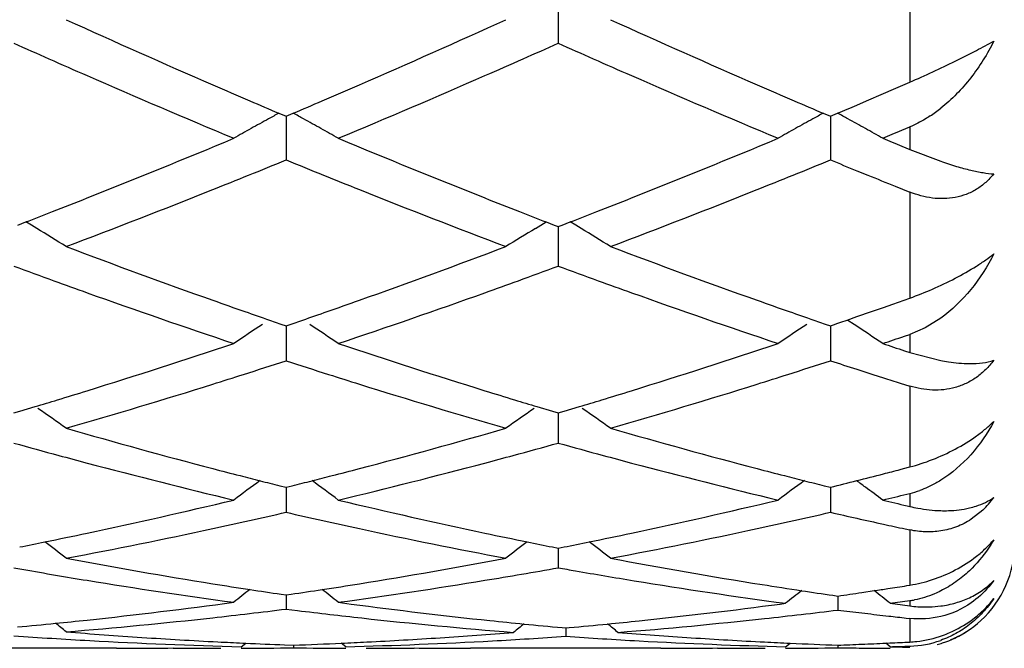
# Model space of a CAD drawing. Units: inches. Extents: x 4.1 to 18, y 2.5 to 12.5.
# Drawn here: x 6.2 to 6.4, y 9.4 to 9.5 of the extents above; entities that cross this region are included whole.
import ezdxf

# ---------------------------------------------------------------- set-up
doc = ezdxf.new("R2010")
doc.units = ezdxf.units.IN
doc.header["$LTSCALE"] = 1.21
doc.header["$MEASUREMENT"] = 0
doc.layers.get('0').update_dxf_attribs({"linetype": 'CONTINUOUS'})

msp = doc.modelspace()

# ---------------------------------------------------------------- linework, layer by layer
at = {"color": 9, "linetype": 'Continuous'}
for p, q in [((6.340308338300001, 9.5022139026), (6.340308338300001, 9.4779591702)), ((6.340308338300001, 9.4694300356), (6.340308338300001, 9.4651001787)), ((6.340308338300001, 9.4570130217), (6.340308338300001, 9.4368180432)), ((6.340308338300001, 9.4299030693), (6.340308338300001, 9.4264351172)), ((6.340308338300001, 9.4200414516), (6.340308338300001, 9.4046349139)), ((6.340308338300001, 9.3995836108), (6.340308338300001, 9.3971026961)), ((6.340308338300001, 9.3926332219), (6.340308338300001, 9.3821153615)), ((6.340308338300001, 9.3791681867), (6.340308338300001, 9.3781613046)), ((6.340308338300001, 9.375777292), (6.340308338300001, 9.3712748131)), ((6.340308338300001, 9.3704839115), (6.340308338300001, 9.3703509162))]:
    msp.add_line(p, q, dxfattribs=at)
at = {"color": 7, "linetype": 'Continuous'}
for p, q in [((6.273254931799999, 9.4948097442), (6.2732549809, 9.485369945499999)), ((6.3371971974, 9.476609228600001), (6.340308338300001, 9.4779591702)), ((6.332050340299999, 9.474390862), (6.3352562909, 9.4757704844)), ((6.3352562909, 9.4757704844), (6.3371971974, 9.476609228600001)), ((6.3302043204, 9.4735997541), (6.332050340299999, 9.474390862)), ((6.2199840889, 9.4720302209), (6.2213577308, 9.4714467501)), ((6.2213577308, 9.4714467501), (6.2227314292, 9.472030269400001)), ((6.323778652100001, 9.4720306807), (6.3251524195, 9.4714471639)), ((6.3251524195, 9.4714471639), (6.3265307581, 9.47203266)), ((6.221357775, 9.471446981), (6.2213577478, 9.4663559988)), ((6.3251524837, 9.471447403300001), (6.3251524442, 9.4663559153)), ((6.338761947999999, 9.4687801249), (6.340308338300001, 9.4694300356)), ((6.2213577478, 9.4663559988), (6.2213577307, 9.4631363885)), ((6.3251524442, 9.4663559153), (6.3251524195, 9.4631359889)), ((6.338778379600001, 9.4657332822), (6.340308338300001, 9.4651001787)), ((6.340308338300001, 9.4651001786), (6.346179991900001, 9.4628706973)), ((6.3302043204, 9.4610757427), (6.332281620700001, 9.4602341546)), ((6.3375188071, 9.4581268967), (6.340308338300001, 9.4570130217)), ((6.170225451, 9.4507218932), (6.1717427777, 9.4513081136)), ((6.172798490599999, 9.4506866297), (6.1717449502, 9.451320596799999)), ((6.2699165405, 9.4506861812), (6.270970442799999, 9.4513203356)), ((6.2709726161, 9.451307852000001), (6.272489748099999, 9.4507216655)), ((6.274020111900001, 9.4507216144), (6.2755372801, 9.4513077913)), ((6.2765932183, 9.450686186799999), (6.2755394484, 9.451320279199999)), ((6.173815018099999, 9.450072012), (6.172798490599999, 9.4506866297)), ((6.268900687, 9.450072001), (6.2699165405, 9.4506861812)), ((6.272489748099999, 9.4507216655), (6.2732549808, 9.4504266839)), ((6.2732549431, 9.4504267876), (6.2732549646, 9.446169593099999)), ((6.2732549808, 9.4504266839), (6.274020111900001, 9.4507216144)), ((6.277609296000001, 9.450071854299999), (6.2765932183, 9.450686186799999)), ((6.2732549646, 9.446169593099999), (6.2732549809, 9.4429096696)), ((6.3370475039, 9.4356637235), (6.338136640599999, 9.4360482847)), ((6.338136640599999, 9.4360482847), (6.340308338300001, 9.4368180432)), ((6.3302043204, 9.4332702588), (6.3329931761, 9.434240929)), ((6.3329931761, 9.434240929), (6.3352562909, 9.4350334276)), ((6.3352562909, 9.4350334276), (6.3370475039, 9.4356637235)), ((6.218182583099999, 9.4326203619), (6.220377568200001, 9.431864539500001)), ((6.222338013200001, 9.4318645947), (6.224532962100001, 9.432620436699999)), ((6.3219769722, 9.4326207851), (6.3241722005, 9.4318648891)), ((6.3283401164, 9.432625080900001), (6.3302043204, 9.4332702588)), ((6.3296668248, 9.4317640456), (6.3284910583, 9.4325302537)), ((6.346179991900001, 9.4329826498), (6.3432466735, 9.4311671175)), ((6.220377568200001, 9.431864539500001), (6.2213577308, 9.4315283524)), ((6.2213577308, 9.4315283524), (6.222338013200001, 9.4318645947)), ((6.2213577655, 9.4315283632), (6.2213577478, 9.4281431909)), ((6.3241722005, 9.4318648891), (6.3251524195, 9.4315286865)), ((6.32515247, 9.4315287026), (6.3251524442, 9.4281431944)), ((6.3432466735, 9.4311671175), (6.340308338300001, 9.4299030693)), ((6.339256946900001, 9.429547644500001), (6.340308338300001, 9.4299030693)), ((6.2213577478, 9.4281431909), (6.2213577307, 9.424872257999999)), ((6.3251524442, 9.4281431944), (6.3251524195, 9.4248719406)), ((6.3392755669, 9.426775921900001), (6.340308338300001, 9.4264351172)), ((6.340308338300001, 9.4264351171), (6.346179991900001, 9.4248967622)), ((6.3302043204, 9.423239287100001), (6.333241195399999, 9.4222686448)), ((6.333241195399999, 9.4222686448), (6.3352562909, 9.4216290782)), ((6.3384796913, 9.4206134924), (6.340308338300001, 9.4200414516)), ((6.169460339900001, 9.4149224687), (6.1705771746, 9.4152545994)), ((6.1705771746, 9.4152545994), (6.17352119, 9.416135520900001)), ((6.2691942777, 9.4161353347), (6.272138019, 9.4152544326)), ((6.272138019, 9.4152544326), (6.2732549808, 9.4149222414)), ((6.2732549808, 9.4149222414), (6.2743718251, 9.415254384299999)), ((6.2743718251, 9.415254384299999), (6.2773155834, 9.416135256)), ((6.2732549521, 9.4149221607), (6.2732549646, 9.4124397897)), ((6.2732549646, 9.4124397897), (6.2732549809, 9.4091875898)), ((6.3384707712, 9.404153407), (6.3390760183, 9.4043116515)), ((6.3390760183, 9.4043116515), (6.340308338300001, 9.4046349139)), ((6.2201948999, 9.4010484471), (6.2213577308, 9.400758818)), ((6.2213577308, 9.400758818), (6.222520695599999, 9.4010484927)), ((6.2213577561, 9.400758588099999), (6.2213577478, 9.3992013916)), ((6.32398952, 9.4010487037), (6.3251524195, 9.4007590604)), ((6.3251524563, 9.400758833200001), (6.3251524442, 9.3992014821)), ((6.2213577478, 9.3992013916), (6.2213577307, 9.3959971598)), ((6.3251524442, 9.3992014821), (6.3251524195, 9.3959969361)), ((6.3397388315, 9.3994448326), (6.340308338300001, 9.3995836108)), ((6.339756277799999, 9.397232), (6.340308338300001, 9.3971026961)), ((6.354190803, 9.3963986748), (6.3519909183, 9.3946605983)), ((6.3393820801, 9.3928323444), (6.340308338300001, 9.3926332219)), ((6.2721458441, 9.3893859716), (6.2732549808, 9.3891658534)), ((6.2732549613, 9.3891656371), (6.2732549646, 9.3885476141)), ((6.2732549808, 9.3891658534), (6.2743639929, 9.389385938)), ((6.2732549646, 9.3885476141), (6.2732549809, 9.385420485700001)), ((6.169460339900001, 9.3854203494), (6.1713422584, 9.3850872313)), ((6.339707174500001, 9.382020529), (6.340308338300001, 9.3821153615)), ((6.2204063417, 9.3803872754), (6.2213577308, 9.380248391)), ((6.2213577308, 9.380248391), (6.222309253500001, 9.3803873008)), ((6.221357746, 9.3802482155), (6.2213577307, 9.377552981900001)), ((6.325633689299999, 9.3801786303), (6.3265807908, 9.380041759800001)), ((6.326580810599999, 9.3800415708), (6.3265807908, 9.377375368)), ((6.3311565799, 9.3807115646), (6.3335078074, 9.3810640651)), ((6.231321539400001, 9.3788496237), (6.2337918921, 9.3785186033)), ((6.315585306, 9.378520034800001), (6.316616443099999, 9.3786574588)), ((6.2213577307, 9.377552981900001), (6.2235627154, 9.3772798708)), ((6.3357324273, 9.3762882776), (6.336274329299999, 9.3762266293)), ((6.3396092924, 9.375853946), (6.340308338300001, 9.375777292)), ((6.2739977082, 9.3740190013), (6.2746833484, 9.373956854400001)), ((6.2746833401, 9.3739562987), (6.2746833485, 9.37236574)), ((6.2746833484, 9.373956854400001), (6.2753671748, 9.3740188339)), ((6.189016633200001, 9.3700818604), (6.1527621805, 9.3700818604)), ((6.1988451722, 9.3701329693), (6.199806890800001, 9.3701434604)), ((6.2083316649, 9.3713115077), (6.2089953984, 9.371277914)), ((6.2128226351, 9.370381670599999), (6.213677713200001, 9.3710820838)), ((6.2210633457, 9.3707481433), (6.2227860962, 9.3706850537)), ((6.222786099199999, 9.3706846573), (6.2227860962, 9.3701832375)), ((6.2327499199, 9.370381670599999), (6.2318974513, 9.371079934800001)), ((6.2457656361, 9.3701434631), (6.246727936799999, 9.3701329656)), ((6.2928112334, 9.3700818604), (6.2565558846, 9.3700818604)), ((6.302639144, 9.3701329671), (6.3036013071, 9.3701434635)), ((6.316616443099999, 9.370381670599999), (6.317468933400001, 9.3710799781)), ((6.3265807949, 9.3706846925), (6.3265807908, 9.370183223)), ((6.3357183202, 9.3710555042), (6.336511639099999, 9.3710918205)), ((6.3365456516, 9.370381670599999), (6.3357202078, 9.3710578425))]:
    msp.add_line(p, q, dxfattribs=at)
for centre, radius, start, end in [((6.9822036757, 11.2613014448), 1.9448624914, 245.6210807882, 246.5220953233001), ((5.4694424752, 11.2412073132), 1.9228737284, 293.4723449685, 294.383681997), ((7.0859612114, 11.2612926938), 1.9448394023, 245.6219572158001, 246.5229927616), ((6.9596721294, 11.2552981169), 1.9383192756, 245.9408925184, 246.1569714494), ((5.4827545137, 11.2558177858), 1.9389111748, 293.8446334051, 294.0606405706), ((7.0641406422, 11.2567530281), 1.9399222032, 245.9402329322, 246.1561210804), ((6.945953598099999, 11.2242681255), 1.9043920233, 246.1571043307, 246.3969377952), ((5.500377686599999, 11.2159209356), 1.8952954118, 293.6039575343, 293.844925748), ((7.0502193973, 11.2252657704), 1.905494766, 246.1562557071, 246.3959549183), ((6.9125060183, 11.1475193158), 1.8206715744, 246.3943991247, 247.3510370731), ((5.5410069824, 11.1222212206), 1.7931666288, 292.6418501395, 293.6131748777001), ((7.015878564099999, 11.1464696978), 1.81954067, 246.3933306087, 247.3505523842), ((6.940731566699999, 11.1665543947), 1.8414369178, 246.5311808836, 246.7712653504), ((5.5037203874, 11.1624719193), 1.8370003874, 293.2291915222, 293.4698283103), ((7.0451968623, 11.168152884), 1.8431699832, 246.5318441728, 246.7716806451), ((6.9271463544, 11.1349292315), 1.8070173184, 246.7716112644, 246.9619546127), ((5.515406354800001, 11.1352411986), 1.8073680743, 293.0389253217, 293.2292369747), ((7.0315268562, 11.1363296548), 1.8085349307, 246.7720279647, 246.9622288972), ((5.6204811245, 11.1322346496), 1.8040999782, 293.0390478205001, 293.165887155), ((6.5014244815, 8.9566363958), 0.5872387567, 118.6373897698, 118.8557526139), ((5.9413312948, 8.9566942628), 0.5871687167, 61.1449498692, 61.3633539055), ((6.605170745700001, 8.9567283153), 0.5871353363, 118.637531015, 118.8559240247), ((6.0451744216, 8.9567787183), 0.5870718725999999, 61.14512322750001, 61.3630656926), ((6.328213375800001, 9.4956662869), 0.0289498365, 303.4506377527, 308.3608402193), ((6.5004714043, 8.9583643602), 0.5852653799, 118.8556728837, 119.2275673558), ((5.9422889558, 8.958430616000001), 0.5851857804999999, 60.77307577689999, 61.14502868779999), ((6.604218176, 8.9584553481), 0.5851630203, 118.8558443483, 119.2278376798), ((6.0461297873, 8.958510916), 0.5850936836, 60.77315282870001, 61.1452021597), ((6.49939056, 8.9602965629), 0.5830514169, 119.227588595, 119.6003115074), ((5.9434025934, 8.9604213238), 0.5829047487, 60.4002389371, 60.773062104), ((6.603137338300001, 8.9603875135), 0.5829490931, 119.2278587228, 119.6007056509), ((6.0472416249, 8.9604984124), 0.5828163332, 60.400196816, 60.7731391782), ((5.6636389932, 11.0773033667), 1.7444592353, 292.6388104963, 292.7685727148), ((5.5710968992, 11.001776117), 1.6627492468, 291.6090100633, 292.6489278701), ((6.8805291755, 11.0236713694), 1.6863871733, 247.358152864, 248.3835072249001), ((5.6745973424, 11.0024417678), 1.6634765437, 291.6099742086, 292.6494250175), ((7.001821372, 11.0658562037), 1.7320564002, 247.3611920697, 247.4923480868), ((5.5866347561, 11.0123716675), 1.6742171915, 292.0154648982, 292.2789530504), ((6.8578860294, 11.016743262), 1.67894687, 247.720596068, 247.9833503522), ((5.6908815395, 11.0112911787), 1.6730463355, 292.0149528255, 292.2786494204), ((6.961975014400001, 11.0174557713), 1.6797181321, 247.7205262972, 247.9066274112), ((5.596664661599999, 10.9875530193), 1.6474484731, 291.7590048872, 292.0156348957), ((6.845522615599999, 10.986186246), 1.6459834784, 247.983584241, 248.2404113912), ((5.7009172363, 10.9864575613), 1.6462615686, 291.7583337341, 292.0151230479999), ((6.9502076841, 10.9884094801), 1.6483787323, 247.9837844161, 248.1800064286), ((5.625373450900001, 10.9149658288), 1.5693905985, 290.6730939612, 291.7679491866), ((6.822865716900001, 10.9292199228), 1.5846769446, 248.2376776027, 249.3219944667), ((5.7291197388, 10.9151524841), 1.5695821367, 290.6723236006, 291.767059105), ((5.593757219900001, 10.9447820709), 1.6014156913, 291.3516302036, 291.6062021688), ((6.8495280425, 10.9461293804), 1.6028781204, 248.3926214899, 248.6469403573), ((5.6978556272, 10.943947642), 1.6005281223, 291.3523590128, 291.6070772815), ((5.6016973938, 10.9244808694), 1.5796169498, 291.1539859366, 291.3514956068), ((6.8409604141, 10.9242255301), 1.57935828, 248.6470855704, 248.8446229546), ((5.7058651638, 10.923469874), 1.5785396789, 291.1545889265, 291.3522230172), ((5.877600442899999, 8.9612962007), 0.5715285367, 58.1228998214, 58.7827279963), ((6.5650804456, 8.9613290227), 0.5714824129, 121.2159928452, 121.8758954681), ((5.9813514443, 8.9612133875), 0.5716216539, 58.12360961550001, 58.78331222020001), ((6.702462263999999, 10.8327804476), 1.4815486467, 249.3269520705, 250.4781835527999), ((5.7448437713, 10.8202593422), 1.4682131419, 289.5162277744, 290.6779410637), ((6.8062470075, 10.8328118843), 1.4815747339, 249.327722081, 250.4789487341999), ((6.681366020800001, 10.8294581687), 1.4780273848, 249.7361496095, 250.0501773956), ((5.7627155284, 10.8256239719), 1.4739570463, 289.950765528, 290.2656532382), ((6.7854552544, 10.8302128321), 1.4788371056, 249.7355651799, 250.0494041063), ((6.673108562, 10.8067345096), 1.4538499112, 250.0505201669, 250.3174200621), ((5.77006753, 10.8053632798), 1.4524036808, 289.6837182759, 289.9508610847), ((6.7770894378, 10.8071919343), 1.4543432585, 250.0497510134, 250.316566431), ((6.6574727099, 10.7628217262), 1.4072365264, 250.3146545043, 251.5190740318), ((5.790536310399999, 10.7475069737), 1.391033697, 288.4741049427, 289.6925695854), ((6.7610766111, 10.7622219524), 1.4066074768, 250.3137248463, 251.5186673527), ((6.6815228888, 10.7743808161), 1.4195089526, 250.4870837591999, 250.7498585595), ((5.760883930199999, 10.7752110567), 1.420394424, 289.250865002, 289.5134384463), ((6.7856166436, 10.7752667468), 1.4204436757, 250.487645897, 250.750217378), ((6.676172237999999, 10.7590679911), 1.4032882231, 250.7499792292, 250.951469064), ((5.7664294293, 10.7593412378), 1.403583603, 289.0492856124, 289.2507400844), ((6.7802350803, 10.7598651318), 1.4041289291, 250.7503385029, 250.9517249327999), ((5.8738878183, 10.7487339662), 1.3923611202, 288.9110734344, 289.0497894984), ((6.5264438332, 8.9579726254), 0.5659770242000001, 123.1627307714, 123.8242460046), ((5.9163441124, 8.958069635900001), 0.5658562944, 56.176351676, 56.8380504642), ((6.6301867989, 8.9580560721), 0.5658793854, 123.1629897256, 123.8246704074), ((6.0201877215, 8.9581418974), 0.5657696127, 56.1763061382, 56.8381790594), ((5.903444138999999, 10.7204513509), 1.3624849294, 288.4711930613, 288.6548303638), ((5.7953535054, 10.672967713), 1.3124947607, 287.1986316688, 288.480671599), ((6.651669593899999, 10.686338484), 1.3265413545, 251.5259450302, 252.794424929), ((5.899025545, 10.6733014516), 1.3128498956, 287.1994203072, 288.4810959537), ((6.7638731565, 10.7117181859), 1.353277405, 251.5288090783, 251.7143276945), ((5.8135948226, 10.6780237468), 1.3178236768, 287.65485585, 288.0243676298), ((6.630122622000001, 10.6810860763), 1.3210457577, 251.9754042192, 252.3440271565), ((5.9175837778, 10.6774463979), 1.3172148529, 287.6543830373001, 288.0240985101), ((6.734415967599999, 10.68261904), 1.3226580881, 251.9754150941999, 252.205401291), ((5.8184518557, 10.6627619861), 1.3018076814, 287.3831184076, 287.6548713555001), ((6.624019281, 10.6619470929), 1.3009571704, 252.3445103153, 252.6163991739), ((5.922441096, 10.6621833139), 1.3011975099, 287.382552229, 287.654398438), ((6.7271334106, 10.6597971581), 1.2987023797, 252.4375500746, 252.586650528), ((5.8060912037, 10.6384824943), 1.2763765565, 286.9300175713, 287.1959025466), ((5.832069943400001, 10.6186474697), 1.2556394244, 286.0594885605, 287.3914920352), ((6.6133660813, 10.6277244386), 1.2651147755, 252.6137725008, 253.9358288108), ((6.636883354, 10.639245249), 1.2771817916, 252.8031424945, 253.0688317509), ((5.910019704, 10.6379950284), 1.2758713743, 286.9306185659, 287.196615281), ((5.9358390252, 10.618783724), 1.2557772997, 286.0588684927, 287.390745335), ((5.8093834907, 10.6276740917), 1.2650778524, 286.7285748455, 286.9299197826), ((6.633360296699999, 10.6276800715), 1.2650919091, 253.0689363639, 253.2702772241), ((5.9133358172, 10.6271088212), 1.2644912992, 286.7290905297, 286.9305199485), ((5.8519943301, 8.952253294), 0.5644341442, 54.5422364348, 55.2086492554), ((6.5906812537, 8.9522877254), 0.5643829718, 124.7900018244, 125.4564946471), ((5.9557423283, 8.9521757635), 0.5645240765999999, 54.5429846841, 55.2092722194), ((6.5121269545, 10.5677605615), 1.2026853231, 253.9406248839, 255.3218387425), ((5.932768225, 10.5598507521), 1.1944812077, 284.6731254765, 286.0638576688), ((6.615922181599999, 10.5678112869), 1.2027343635, 253.9412446436, 255.3224234888), ((6.491435676799999, 10.5648585759), 1.1996849748, 254.4319173395, 254.855971762), ((5.9520264234, 10.5620536013), 1.1967822803, 285.1446109408, 285.5696856886), ((6.5953465248, 10.565238546), 1.2000819871, 254.4314387974, 254.8553312169), ((6.487553526599999, 10.5505571631), 1.1848660216, 254.8565104411, 255.1276801816), ((5.9553723732, 10.5496953387), 1.1839790763, 284.8732164361, 285.1445591016), ((6.591416982, 10.5507631667), 1.1850827277, 254.8558761319, 255.127003664), ((6.48063857, 10.5243239547), 1.1577367883, 255.1252124836, 256.552112269), ((6.502682826, 10.5323470776), 1.1660345502, 255.3298244281, 255.5940810051), ((5.939904219500001, 10.532802682), 1.1665076888, 284.406476262, 284.670577481), ((5.9644177751, 10.5150356348), 1.1481588325, 283.4420873398, 284.8809084751), ((6.584352539, 10.5239637961), 1.157367931, 255.1244775938, 256.5518110959), ((6.606603449800001, 10.532862606), 1.1665649997, 255.3302503833, 255.5943480491), ((6.0434422349, 10.5337939862), 1.1675314451, 284.4740249047, 284.6370041941), ((6.5498817821, 8.9457146652), 0.5651854347999999, 126.1604321199, 126.7908940337), ((6.5006504461, 10.5244416238), 1.1578720282, 255.5941641042, 255.7888586712), ((6.4989777095, 10.5178365), 1.1510583868, 255.788859473, 255.9837585917), ((5.9437303228, 10.517818924), 1.1510431218, 284.0168191197, 284.2117211674), ((5.9420035013, 10.5246373201), 1.1580767863, 284.211722022, 284.4063905187001), ((5.892908407799999, 8.9458038009), 0.5650695235000001, 53.2097305626, 53.8403464085), ((6.6536213476, 8.9457944815), 0.5650890147, 126.1607127188, 126.7913342855), ((6.6045591261, 10.5249105317), 1.1583543515, 255.5944314994, 255.7890607646), ((6.6028764294, 10.5182659798), 1.1515000436, 255.7890615658, 255.9839056750999), ((6.0476628364, 10.5172681924), 1.1504751673, 283.9571181668, 284.2165128452), ((5.9969894273, 8.946191581599999), 0.5645881085, 53.626976087, 53.83787588170001), ((6.0453798435, 10.5262794327), 1.1597711077, 284.2165145201, 284.4741278874), ((5.9966373897, 8.945714381), 0.5651811099, 53.2097403517, 53.626930249), ((6.335897599, 9.4176027288), 0.0185510979, 283.7544675127, 289.8862247084), ((5.9552158699, 10.4697288358), 1.1015999632, 281.9567973046, 283.4473201209), ((6.4892947716, 10.4776808374), 1.1097513425, 256.5580312842, 258.0376231084), ((6.0589676, 10.4698781007), 1.1017549271, 281.9573541589, 283.4476445125), ((6.0721284573, 10.498864229), 1.1315203584, 283.4396336366, 283.6803618985), ((6.5966116345, 10.4926105847), 1.1250906266, 256.5603688974001, 256.803141929), ((6.3424885216, 9.408786216000001), 0.0170409673, 313.3706021143, 324.195552544), ((5.975565308999999, 10.4676639135), 1.0994924036, 282.1714304466, 282.9176754387), ((6.4678582884, 10.470806582), 1.1027138428, 257.0829652912, 257.8269953457), ((6.0794312234, 10.4673719683), 1.0991921423, 282.1710074201001, 282.9174560631), ((6.572712874800001, 10.4754652956), 1.1074918141, 257.0833989148, 257.3513998149), ((6.570999563200001, 10.4678310957), 1.0996677202, 257.3514031381, 257.6210305423), ((5.9820007565, 10.4372817614), 1.0684363807, 280.6481778518, 282.1775924763), ((6.461807728999999, 10.4427172465), 1.0739802394, 257.8265407011, 259.3480953699), ((6.0857827763, 10.4373891021), 1.0685441168, 280.6477542482, 282.1770400381), ((6.5695237723, 10.4611119445), 1.092788407, 257.6210855921, 257.8424595831), ((5.959960055900001, 10.4475101967), 1.0788805059, 281.5161910663, 281.9547723212), ((6.482822941799999, 10.4477635417), 1.0791423293, 258.0445438111, 258.4829844023), ((6.063809721699999, 10.4472030935), 1.078568713, 281.5165641308, 281.9552734548), ((5.9616527332, 10.4392246284), 1.0704238057, 281.254763274, 281.5159539497001), ((5.8314645728, 8.9392888847), 0.5672205597, 52.16086827020001, 52.67953865680001), ((6.6112016246, 8.9393313701), 0.5671567936, 127.3191087093, 127.8378351723), ((6.4810232502, 10.4389548011), 1.0701516242, 258.4832366726, 258.7444765909), ((6.06551145, 10.4388735107), 1.0700670773, 281.2550669529, 281.5163255333), ((5.9352108152, 8.939214814), 0.5673084529, 52.16163520399999, 52.6802037689), ((6.340308338300001, 9.3900818604), 0.02, 312.5707992132999, 360), ((6.3713372056, 10.4079936473), 1.0386344366, 259.3520162517, 260.9173542501), ((6.0721656829, 10.4034831458), 1.0340561049, 279.0789776005, 280.6512831302), ((6.475057698300001, 10.4076302802), 1.0382637139, 259.3523065645001, 260.9714422603), ((6.0924517972, 10.4011823092), 1.0317276159, 279.3053128089, 280.0928074702), ((6.4553353412, 10.4085475954), 1.0392027426, 259.9090286844, 260.0931639712), ((6.3505268974, 10.4027871136), 1.0333538529, 260.0143777146999, 260.694710723), ((6.454165876, 10.401825248), 1.0323794309, 260.0929125537, 260.7213604829), ((6.3474405787, 10.3838672031), 1.0141838715, 260.6939453216, 262.2908983904), ((6.3679310175, 10.3873214438), 1.0176837356, 260.9229948031, 261.3277711536), ((6.0747522986, 10.3874896081), 1.0178547814, 278.6726023605, 279.0772608746), ((6.096013898200001, 10.3789177321), 1.0091800529, 277.7052396253, 279.3101302311), ((6.451077769299999, 10.3828058625), 1.0131109836, 260.7202912597, 262.3731303223), ((6.471589277100001, 10.3864682442), 1.0168195877, 260.9773339585, 261.4080130363), ((6.1819224188, 10.3841220756), 1.0144473877, 278.5936966365, 278.7423092059), ((6.1814539941, 10.3871647492), 1.0175259075, 278.7423387315, 278.9473862222), ((6.5668550496, 8.933773880599999), 0.569600529, 128.2162523596, 128.6126922641), ((6.3669899583, 10.3811600076), 1.0114508481, 261.3278430063, 261.6671152565), ((6.075722506799999, 10.3811376046), 1.0114291101, 278.3332443184, 278.672528256), ((5.8759447672, 8.9338689418), 0.5694738427, 51.38794122979999, 51.7844868921), ((6.6721893901, 8.9337271718), 0.5695569163, 128.2373734593, 128.63064284), ((6.4706221375, 10.3800791197), 1.0103576787, 261.4081133659, 261.7494512944), ((6.1827671514, 10.3784731716), 1.0087356676, 278.1964849158, 278.4591578535), ((5.9810432468, 8.9338005165), 0.5694555810999999, 51.37029466120001, 51.7604026718), ((6.079174837, 10.3557105283), 0.9857683362999999, 276.0714889664, 277.7082185245999), ((6.363841152899999, 10.3581768779), 0.9882525716, 262.4382194362, 263.9818663252), ((6.185972667000001, 10.3543997943), 0.9844494609000001, 275.9874657363, 277.5655292556999), ((6.204067454500001, 10.3687800463), 0.9989460501, 277.620901093, 277.8386937435), ((6.4686865139, 10.3662591943), 0.9964027275, 262.3791014912999, 262.5973389221001), ((6.3378691755, 9.3968744449), 0.0178734746, 277.8435334136, 280.6879382083), ((6.100708895199999, 10.3405642325), 0.9705371789, 274.6520701135, 276.3100556606), ((6.099206699500001, 10.3546553459), 0.98470803, 276.3068181119, 277.1257805315), ((6.3435632992, 10.3550742813), 0.9851304733, 263.0033177792, 263.7205256797), ((6.3421882887, 10.3425038442), 0.9724850601, 263.7200442486, 265.4309559225), ((6.2074321902, 10.3398347737), 0.9698042303, 274.5666407389, 276.2256786175), ((6.2059944336, 10.3535073953), 0.9835521359999999, 276.2225650238, 277.0423480187), ((6.4476560548, 10.3575449698), 0.9876191916, 262.9582205119, 263.2256219958), ((6.4472577649, 10.3541925477), 0.9842431928, 263.2256253553, 263.493798535), ((6.4468997331, 10.3510522522), 0.9810825526000001, 263.525644018, 263.7216202015001), ((6.080639661599999, 10.341907284), 0.9718875048000001, 275.2845555279, 275.7127916769), ((6.0802537404, 10.3457722238), 0.9757716642, 275.7127494552, 276.0702156907), ((5.8186927963, 8.9297026918), 0.571697972, 50.8773703224, 51.1402268651), ((6.3623994214, 10.3451017842), 0.975098384, 263.9855652574, 264.3696655987), ((6.6255072813, 8.9296612434), 0.5716762988, 128.8723608546, 129.1316612222), ((6.3619861658, 10.3409051628), 0.9708814645, 264.3696379896, 264.8002983371), ((6.1873869229, 10.3408732638), 0.9708491198, 275.1993891025, 275.630287619), ((6.187010855800001, 10.3446956122), 0.9746899234, 275.6302433039, 275.9862740031), ((5.9237477743, 8.9295319819), 0.5718468195, 50.86786075729999, 51.1267929549), ((6.340900602400001, 9.389421976900001), 0.0191122247, 292.049339565, 312.5716450338), ((6.2371452908, 10.3271525858), 0.9570830458, 265.9446550533, 266.8117212652), ((6.2573510214, 10.3310632684), 0.961003585, 265.3488284297, 266.2129137393), ((6.2569321771, 10.3248286644), 0.9547549308, 266.2132822232, 267.0821745834), ((6.1886436667, 10.3247455747), 0.9546717333, 272.8892082524, 273.7295169724), ((6.188319552699999, 10.3297534725), 0.959690108, 273.7293785794, 274.566106154), ((6.2084875933, 10.3261123377), 0.9560410298, 273.1310013794, 273.9703049265), ((6.3408871021, 10.3262656911), 0.9561945690000001, 266.0298531979, 266.8690492613), ((6.361102571900001, 10.3305239607), 0.9604625892, 265.434237636, 266.2702744661001), ((6.3607185955, 10.3247136792), 0.9546396362, 266.2705868079, 267.1109339937), ((6.3391689973, 9.392987301), 0.0217438758, 276.423273854, 289.8230354686), ((6.340203004099999, 9.3901906724), 0.0201243008, 288.3878063926, 302.5472470958001), ((6.236779021699999, 10.3205694103), 0.9504896891, 266.8116949843999, 268.5557494968), ((6.189016401799999, 10.3151982363), 0.9451163757, 270.0000138926, 270.5958601779), ((6.2089435517, 10.3151915495), 0.9451096890999999, 269.4460945514, 269.9999889598), ((6.256763376599999, 10.3216198047), 0.9515416381, 267.1225070073, 267.4048831336), ((6.2089417452, 10.3154082734), 0.9453264169, 270.2353380001999, 270.83912945), ((6.2566927989, 10.3200475652), 0.9499678154000001, 267.4048419806, 267.8505627513), ((6.188889006, 10.3197792087), 0.9496992828, 272.0454609692001, 272.5954912104), ((6.236629886799999, 10.3153325044), 0.9452506479, 269.1608372488, 269.7646987965), ((6.1888057922, 10.3216432895), 0.9515652196, 272.595413815, 272.8888741198), ((6.2088497124, 10.3191436849), 0.9490630009000001, 271.4430293865, 273.1321510188), ((6.236628038099999, 10.3151745669), 0.9450927064, 270.0000165749, 270.5539707638), ((6.2565562049, 10.3151687908), 0.9450869303, 269.4041517064, 269.9999805737), ((6.340564379400001, 10.320304088), 0.9502242381, 266.8688459931, 268.5558556443), ((6.292810973200001, 10.3151249952), 0.9450431345999999, 270.0000157742001, 270.5958700062), ((6.312738968, 10.3152646892), 0.9451828287999999, 269.4460773065, 269.9999875811001), ((6.360564064299999, 10.3217552848), 0.9516772132, 267.11124855, 267.4046827535), ((6.3127372819, 10.3154313169), 0.9453494601000001, 270.2352278922, 270.8390579501), ((6.3604820504, 10.3199179481), 0.9498380474, 267.4046063129001, 267.9545863266), ((6.292702956, 10.319250668), 0.9491703564, 272.0454382106, 272.3218524223), ((6.340425220399999, 10.3154575314), 0.9453756851999999, 269.160909512, 269.439818406), ((6.2926563339, 10.3203991442), 0.9503197784999999, 272.3218557868, 272.5971417686), ((6.3404225104, 10.3151833009), 0.9451014414, 269.4398201473, 269.7649248759), ((6.2925924022, 10.3217985638), 0.9517206581000001, 272.6449787372, 272.8738142751), ((6.312703015199999, 10.3171306487), 0.9470491534000001, 271.4426144453, 271.670338402), ((6.3603766435, 10.3166691366), 0.9465874943000001, 268.5573868843, 268.7851990963), ((6.3397334742, 9.3896479554), 0.019172664, 271.7181869807, 289.6476456282), ((6.3392526428, 9.3922717033), 0.0210234128, 272.8783310884, 276.4149215954001), ((6.340314283300001, 9.389875485700001), 0.0197901047, 285.2104654836, 288.3699347443)]:
    msp.add_arc(centre, radius, start, end, dxfattribs=at)
for points, knots in [([(6.340308338300001, 9.4779591702), (6.343220676900001, 9.479226005), (6.347473009, 9.4812005205), (6.3527800582, 9.4838691151), (6.3552179647, 9.4851734061), (6.3563090598, 9.4857912587)], [0, 0, 0, 0, 0.5346602746, 0.7889118359999999, 1, 1, 1, 1]), ([(6.3563090598, 9.4857912587), (6.355085229299999, 9.483317813), (6.3521626216, 9.4786365413), (6.348313571599999, 9.4746535169), (6.346179991900001, 9.4729662046)], [0, 0, 0, 0, 0.5036051032, 1, 1, 1, 1]), ([(6.344171057200001, 9.4715116717), (6.3438621148, 9.471308136900001), (6.342623519299999, 9.4705281078), (6.3413164982, 9.4698543071), (6.340308338300001, 9.4694300356)], [0, 0, 0, 0, 0.2527477923, 1, 1, 1, 1]), ([(6.346179991900001, 9.4628706973), (6.3471795177, 9.4625281437), (6.349074808099999, 9.461918241000001), (6.351778722100001, 9.4611896858), (6.3541518892, 9.4607013873), (6.3556311759, 9.4605175036), (6.3563090598, 9.460476893400001)], [0, 0, 0, 0, 0.3037921289, 0.5722529505, 0.8047455726, 1, 1, 1, 1]), ([(6.3563090598, 9.460476893400001), (6.3558430626, 9.459897228600001), (6.354818431, 9.4588182101), (6.3530428114, 9.4574886094), (6.351070829099999, 9.4565123596), (6.3489635824, 9.4559222191), (6.3467849341, 9.455696831200001), (6.3438437978, 9.455866731699999), (6.3416834653, 9.4564653947), (6.340308338300001, 9.4570130216)], [0, 0, 0, 0, 0.1267563153, 0.2522376, 0.3762051058, 0.4995332836, 0.6232287744, 0.7477386741, 1, 1, 1, 1]), ([(6.340308338300001, 9.4368180432), (6.3417577185, 9.437333088799999), (6.344685405, 9.4384920266), (6.3489321663, 9.4405118464), (6.3523043164, 9.4424226075), (6.354723885499999, 9.444027673099999), (6.3558088166, 9.4448308401), (6.3563090598, 9.4452291195)], [0, 0, 0, 0, 0.2543096186, 0.5201035451, 0.7769801058, 0.8942816990000001, 1, 1, 1, 1]), ([(6.3563090598, 9.4452291195), (6.3550955404, 9.4428142727), (6.3521956512, 9.4382841397), (6.3483180673, 9.4345182797), (6.346179991900001, 9.4329826498)], [0, 0, 0, 0, 0.5065804322999999, 1, 1, 1, 1]), ([(6.3563090598, 9.4249538518), (6.3558426376, 9.4243293442), (6.354819661900001, 9.423155846), (6.3530490218, 9.4216642213), (6.3510826362, 9.420507347400001), (6.3489784826, 9.4197231651), (6.3468005527, 9.419298277200001), (6.343874250800001, 9.4192021023), (6.3416954653, 9.4196086572), (6.340308338300001, 9.4200414516)], [0, 0, 0, 0, 0.1306133138, 0.259699316, 0.3863680095000001, 0.5109502678, 0.6341951549, 0.7565097040000001, 1, 1, 1, 1]), ([(6.346179991900001, 9.4248967622), (6.3466698741, 9.424803843), (6.3484811224, 9.4244963601), (6.35031988, 9.4243314018), (6.3516586959, 9.4243285399)], [0, 0, 0, 0, 0.2713654952, 1, 1, 1, 1]), ([(6.3516586959, 9.4243285399), (6.352500051900001, 9.4243267414), (6.3540711527, 9.4244098372), (6.3556169008, 9.4247301337), (6.3563090598, 9.4249538518)], [0, 0, 0, 0, 0.5363156158, 1, 1, 1, 1]), ([(6.340308338300001, 9.4046349139), (6.341763681000001, 9.4050175243), (6.3447190701, 9.4059857581), (6.3489888549, 9.4079440976), (6.3523520662, 9.4100055772), (6.354747415499999, 9.4118621131), (6.355817747300001, 9.412831475800001), (6.3563090598, 9.4133214847)], [0, 0, 0, 0, 0.2454724601, 0.5060014482999999, 0.7647762073000001, 0.886806465, 1, 1, 1, 1]), ([(6.3563090598, 9.4133214847), (6.3551017664, 9.4110432799), (6.3522058302, 9.4068040821), (6.348309232999999, 9.4034149917), (6.346179991900001, 9.4020954836)], [0, 0, 0, 0, 0.5072176869, 1, 1, 1, 1]), ([(6.346179991900001, 9.4020954836), (6.3458654012, 9.401900529199999), (6.3445937861, 9.4011537196), (6.3432467649, 9.4005328189), (6.3422078194, 9.4001578341)], [0, 0, 0, 0, 0.2509758744, 1, 1, 1, 1]), ([(6.3516586959, 9.396820227300001), (6.352098719700001, 9.3969245413), (6.353728352, 9.3973785609), (6.3552905973, 9.3981093926), (6.3563090598, 9.3988168986)], [0, 0, 0, 0, 0.2672197825, 1, 1, 1, 1]), ([(6.340308338300001, 9.397102696000001), (6.3408165404, 9.3969838002), (6.3427514525, 9.3965789667), (6.344725802, 9.3963542999), (6.346179991900001, 9.3963109753)], [0, 0, 0, 0, 0.2640304917, 1, 1, 1, 1]), ([(6.346179991900001, 9.3963109753), (6.3466714167, 9.396296334299999), (6.3485082003, 9.3962940427), (6.350349623500001, 9.3965098928), (6.3516586959, 9.396820227300001)], [0, 0, 0, 0, 0.2676339847, 1, 1, 1, 1]), ([(6.3519909183, 9.3946605983), (6.3511101418, 9.394087000299999), (6.3492438589, 9.3931400834), (6.3462547421, 9.3923431727), (6.343239663099999, 9.3921743741), (6.3412664084, 9.3924276966), (6.340308338300001, 9.3926332219)], [0, 0, 0, 0, 0.2593929884, 0.5118757247, 0.7581828868000001, 1, 1, 1, 1]), ([(6.340308338300001, 9.3821153615), (6.341762629, 9.3823452178), (6.344739315700001, 9.383074348), (6.3490401282, 9.3849005786), (6.352397102799999, 9.3870483502), (6.3547691715, 9.389092659700001), (6.3558254709, 9.3901943909), (6.3563090598, 9.3907585034)], [0, 0, 0, 0, 0.2383714704, 0.49362978, 0.7534084445, 0.879705272, 1, 1, 1, 1]), ([(6.3563090598, 9.3907585034), (6.3559891098, 9.3902112572), (6.3546510808, 9.388089170599999), (6.3530194547, 9.3861493244), (6.3516586959, 9.3848602648)], [0, 0, 0, 0, 0.2527259973, 1, 1, 1, 1]), ([(6.3516586959, 9.3848602648), (6.3508447459, 9.3840892023), (6.3491118072, 9.382657054500001), (6.3471824125, 9.3814989576), (6.346179991900001, 9.3810025364)], [0, 0, 0, 0, 0.5005751717, 1, 1, 1, 1]), ([(6.3516586959, 9.3797131366), (6.3525382752, 9.380124527000001), (6.354201285299999, 9.381083283099999), (6.3556599291, 9.382333326900001), (6.3563090598, 9.3830091221)], [0, 0, 0, 0, 0.508903557, 1, 1, 1, 1]), ([(6.3563090598, 9.3830091221), (6.3560120141, 9.3825985075), (6.3547549686, 9.381004945299999), (6.3532386941, 9.3796125014), (6.3519909183, 9.3787403953)], [0, 0, 0, 0, 0.2497591521, 1, 1, 1, 1]), ([(6.346179991900001, 9.3810025364), (6.3457873853, 9.3808081088), (6.3441852088, 9.3800763492), (6.3424841305, 9.3795563185), (6.341183985700001, 9.3793110418)], [0, 0, 0, 0, 0.2487589413, 1, 1, 1, 1]), ([(6.346179991900001, 9.3781447854), (6.3471522193, 9.3782723083), (6.3490269153, 9.378654413), (6.3508211151, 9.379321389500001), (6.3516586959, 9.3797131366)], [0, 0, 0, 0, 0.5146672943, 1, 1, 1, 1]), ([(6.3563090598, 9.3795594896), (6.355669966000001, 9.378616256799999), (6.3542470805, 9.3768278485), (6.3525577763, 9.3752871924), (6.3516586959, 9.3745933237)], [0, 0, 0, 0, 0.5008046619, 1, 1, 1, 1]), ([(6.351990594, 9.375402538200001), (6.3528133811, 9.375997398400001), (6.3543540217, 9.3772887629), (6.3557035047, 9.3787792142), (6.3563090598, 9.3795594896)], [0, 0, 0, 0, 0.5068931974, 1, 1, 1, 1]), ([(6.3519909183, 9.3787403953), (6.3502600158, 9.3775306181), (6.3464366633, 9.375799176000001), (6.3422689091, 9.375563017300001), (6.340308338300001, 9.375777292)], [0, 0, 0, 0, 0.5170821379, 1, 1, 1, 1]), ([(6.340308338300001, 9.3781613046), (6.3408173891, 9.378095167), (6.342768654299999, 9.3779038154), (6.3447452838, 9.3779566011), (6.346179991900001, 9.3781447854)], [0, 0, 0, 0, 0.261859063, 1, 1, 1, 1]), ([(6.3516586959, 9.3745933237), (6.350838549, 9.3739603721), (6.349086206900001, 9.3728065043), (6.347171955, 9.3719446123), (6.346179991900001, 9.3715915589)], [0, 0, 0, 0, 0.4959472202, 1, 1, 1, 1]), ([(6.3465426972, 9.3725318692), (6.3470184836, 9.3727032307), (6.3489281447, 9.3734671544), (6.3507339925, 9.3744940381), (6.351990594, 9.375402538200001)], [0, 0, 0, 0, 0.2459266583, 1, 1, 1, 1])]:
    msp.add_open_spline(points, degree=3, knots=knots, dxfattribs=at)

doc.saveas('drawing.dxf')
